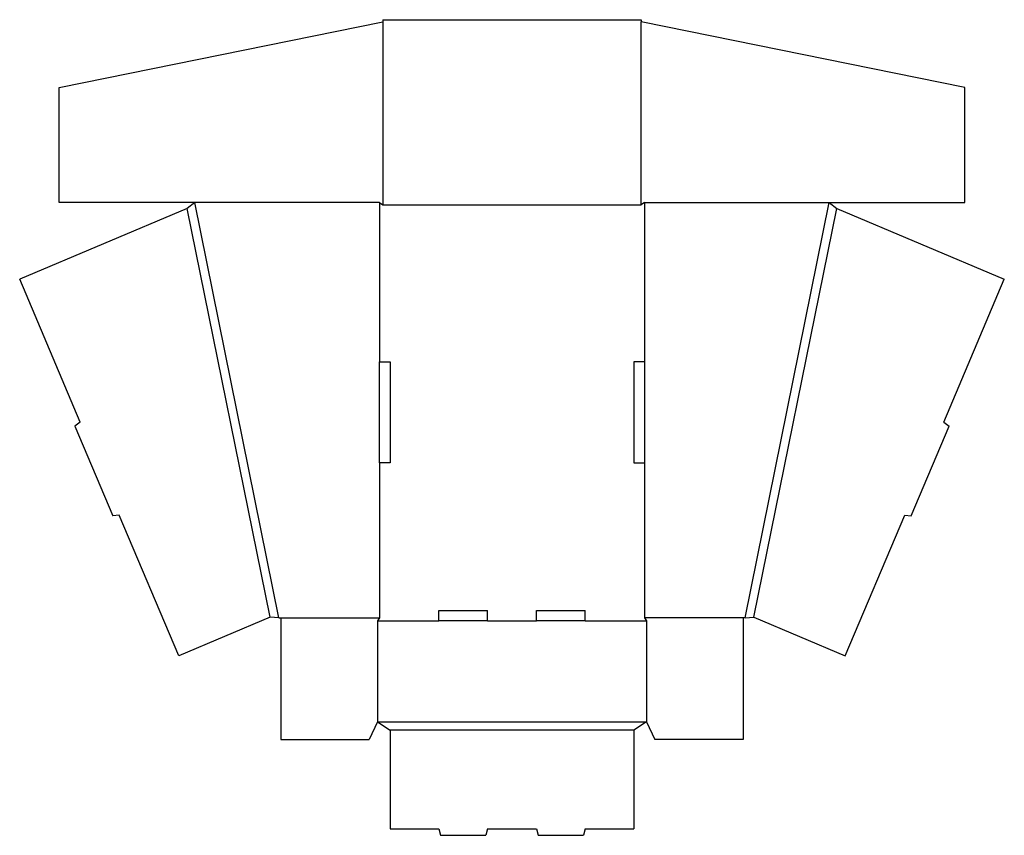
# Model space of a CAD drawing. Extents: x 0.1 to 29.4, y -16.6 to 7.6.
import ezdxf

# ---------------------------------------------------------------- set-up
doc = ezdxf.new("R2010")
doc.units = 0
doc.header["$MEASUREMENT"] = 0
doc.layers.add('CREASE', color=7, linetype='CONTINUOUS')
doc.layers.add('THRU-CUT', color=7, linetype='CONTINUOUS')

msp = doc.modelspace()

# ---------------------------------------------------------------- linework, layer by layer
at = {"layer": 'CREASE', "color": 3}
for p, q in [((10.905, 7.565), (10.905, 2.127)), ((18.593, 2.127), (18.593, 7.565)), ((7.812, -10.154), (5.312, 2.19)), ((10.812, 2.19), (10.812, -2.545)), ((10.905, 2.127), (18.593, 2.127)), ((18.687, 2.19), (18.687, -2.545)), ((21.687, -10.154), (24.187, 2.19)), ((7.554, -10.142), (5.091, 2.018)), ((21.944, -10.142), (24.407, 2.018)), ((10.812, -5.545), (10.812, -10.154)), ((18.687, -5.545), (18.687, -10.154)), ((7.874, -10.154), (10.812, -10.154)), ((10.749, -10.248), (12.574, -10.248)), ((14.024, -10.248), (15.474, -10.248)), ((16.924, -10.248), (18.749, -10.248)), ((21.624, -10.154), (18.687, -10.154)), ((10.749, -13.248), (18.749, -13.248)), ((18.374, -13.498), (11.124, -13.498))]:
    msp.add_line(p, q, dxfattribs=at)
at = {"layer": 'THRU-CUT', "color": 5}
for p, q in [((10.905, 7.627), (10.905, 7.565)), ((10.905, 7.627), (18.593, 7.627)), ((18.593, 7.627), (18.593, 7.565)), ((1.28, 5.615), (10.905, 7.565)), ((28.218, 5.615), (18.593, 7.565)), ((1.28, 2.19), (1.28, 5.615)), ((28.218, 2.19), (28.218, 5.615)), ((10.812, 2.19), (1.28, 2.19)), ((5.312, 2.19), (5.091, 2.018)), ((10.812, 2.19), (10.905, 2.127)), ((18.687, 2.19), (18.593, 2.127)), ((18.687, 2.19), (24.187, 2.19)), ((24.187, 2.19), (28.218, 2.19)), ((24.187, 2.19), (24.407, 2.018)), ((5.091, 2.018), (0.106, -0.091)), ((24.407, 2.018), (29.392, -0.091)), ((1.9, -4.337), (0.106, -0.091)), ((27.598, -4.337), (29.392, -0.091)), ((10.812, -2.545), (11.124, -2.545)), ((10.812, -5.545), (10.812, -2.545)), ((11.124, -2.545), (11.124, -5.545)), ((18.687, -2.545), (18.374, -2.545)), ((18.374, -2.545), (18.374, -5.545)), ((18.687, -2.545), (18.687, -5.545)), ((1.9, -4.337), (1.747, -4.456)), ((27.598, -4.337), (27.752, -4.456)), ((1.747, -4.456), (2.875, -7.127)), ((26.623, -7.127), (27.752, -4.456)), ((11.124, -5.545), (10.812, -5.545)), ((18.374, -5.545), (18.687, -5.545)), ((3.067, -7.101), (2.875, -7.127)), ((4.836, -11.289), (3.067, -7.101)), ((24.662, -11.289), (26.431, -7.101)), ((26.431, -7.101), (26.623, -7.127)), ((12.574, -9.935), (14.024, -9.935)), ((12.574, -10.248), (12.574, -9.935)), ((14.024, -10.248), (14.024, -9.935)), ((15.474, -9.935), (16.924, -9.935)), ((15.474, -10.248), (15.474, -9.935)), ((16.924, -10.248), (16.924, -9.935)), ((7.554, -10.142), (4.836, -11.289)), ((7.812, -10.154), (7.554, -10.142)), ((7.812, -10.154), (7.874, -10.154)), ((7.874, -10.154), (7.874, -13.779)), ((10.812, -10.154), (10.749, -10.248)), ((10.749, -10.248), (10.749, -13.248)), ((14.024, -10.248), (12.574, -10.248)), ((16.924, -10.248), (15.474, -10.248)), ((18.687, -10.154), (18.749, -10.248)), ((18.749, -10.248), (18.749, -13.248)), ((21.624, -10.154), (21.624, -13.779)), ((21.687, -10.154), (21.624, -10.154)), ((21.687, -10.154), (21.944, -10.142)), ((21.944, -10.142), (24.662, -11.289)), ((10.749, -13.248), (10.499, -13.779)), ((10.749, -13.248), (11.124, -13.498)), ((18.749, -13.248), (18.374, -13.498)), ((18.749, -13.248), (18.999, -13.779)), ((11.124, -13.498), (11.124, -16.435)), ((18.374, -13.498), (18.374, -16.435)), ((7.874, -13.779), (10.499, -13.779)), ((21.624, -13.779), (18.999, -13.779)), ((11.124, -16.435), (12.574, -16.435)), ((12.574, -16.435), (12.624, -16.623)), ((12.624, -16.623), (13.974, -16.623)), ((14.024, -16.435), (13.974, -16.623)), ((14.024, -16.435), (15.474, -16.435)), ((15.474, -16.435), (15.524, -16.623)), ((15.524, -16.623), (16.874, -16.623)), ((16.924, -16.435), (16.874, -16.623)), ((16.924, -16.435), (18.374, -16.435))]:
    msp.add_line(p, q, dxfattribs=at)

doc.saveas('drawing.dxf')
